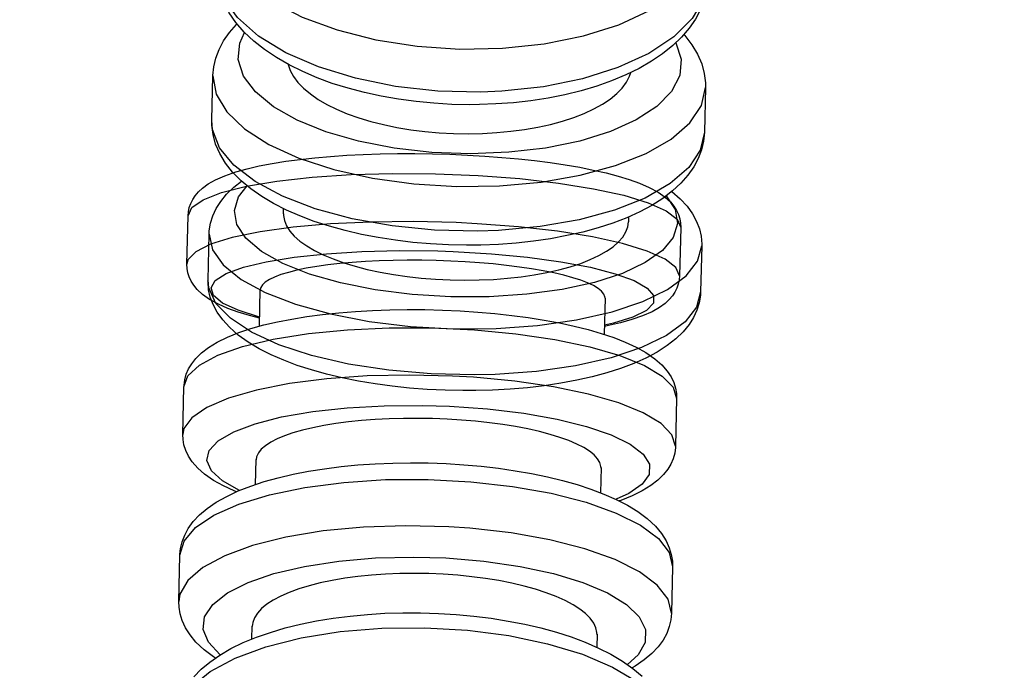
# Model space of a CAD drawing. Units: millimetres. Extents: x 5 to 107, y 4 to 44.
# Drawn here: x 21 to 21, y 15 to 15 of the extents above; entities that cross this region are included whole.
import ezdxf

# ---------------------------------------------------------------- set-up
doc = ezdxf.new("R2010")
doc.units = ezdxf.units.MM
doc.layers.add('CO_COTAS', color=9, linetype='Continuous')
doc.layers.add('CO_PEÇAS', color=4, linetype='Continuous')
doc.styles.add('ARIAL', font='arial.ttf')
doc.dimstyles.new('DOT100', dxfattribs={"dimtxt": 0.18, "dimasz": 0.2, "dimexe": 0.2, "dimexo": 0.2, "dimgap": 0.15, "dimtad": 1, "dimzin": 4, "dimdsep": 46, "dimtxsty": 'ARIAL', "dimblk": 'ARROW', "dimcen": 0.2, "dimse1": 1, "dimse2": 1, "dimclrd": 256, "dimclre": 8, "dimclrt": 41, "dimadec": 0, "dimazin": 0, "dimtfac": 1, "dimtix": 1, "dimtmove": 2, "dimatfit": 3, "dimldrblk": 'ARROW', "dimfxl": 1, "dimtolj": 1, "dimtzin": 4, "dimarcsym": 0})

# ---------------------------------------------------------------- blocks, each defined once
blk = doc.blocks.new('XREF_CB_SP_ALPHAVILE_R01$0$XREF_CB_SP$0$XREF_COCO BAMBU MANAUS$0$1984C90ACTCR_p')
for p, q in [((89.004, -12.383), (87.196, -12.449)), ((80.704, -12.685), (80.666, -12.687)), ((82.57, -12.617), (80.706, -12.685)), ((83.328, -13.462), (81.368, -13.533)), ((69.548, -13.963), (67.663, -14.032)), ((76.379, -13.715), (74.451, -13.785)), ((83.789, -15.575), (83.585, -15.582)), ((80.516, -16.566), (79.024, -16.621)), ((66.847, -17.064), (66.32, -17.083)), ((73.616, -16.817), (72.598, -16.854)), ((84.09, -29.573), (84.299, -29.566)), ((79.532, -30.611), (81.027, -30.557)), ((66.827, -31.074), (67.359, -31.054)), ((73.106, -30.845), (74.127, -30.808)), ((81.407, -32.673), (81.434, -32.672)), ((81.433, -32.672), (83.297, -32.604)), ((87.854, -32.437), (87.926, -32.436)), ((87.923, -32.436), (89.731, -32.37)), ((82.095, -33.52), (84.055, -33.449)), ((68.39, -34.019), (70.276, -33.95)), ((70.275, -33.95), (70.303, -33.949)), ((75.179, -33.772), (77.107, -33.702))]:
    blk.add_line(p, q)
for points in [[(89.731, -32.37, 0), (88.987, -32.245, 0), (88.254, -31.82, 0), (87.555, -31.108, 0), (86.911, -30.131, 0), (86.342, -28.919, 0), (85.865, -27.507, 0), (85.494, -25.94, 0), (85.241, -24.264, 0), (85.113, -22.531, 0), (85.114, -20.793, 0), (85.245, -19.104, 0), (85.501, -17.514, 0), (85.875, -16.071, 0), (86.354, -14.821, 0), (86.925, -13.799, 0), (87.571, -13.039, 0), (88.271, -12.562, 0), (89.002, -12.383, 0)], [(93.432, -12.222, 0), (93.371, -12.226, 0), (92.963, -12.28, 0), (92.562, -12.387, 0), (92.172, -12.545, 0), (91.792, -12.754, 0), (91.423, -13.014, 0), (91.067, -13.327, 0), (90.725, -13.691, 0), (90.4, -14.105, 0), (90.096, -14.566, 0), (89.813, -15.07, 0), (89.555, -15.614, 0), (89.323, -16.192, 0), (89.116, -16.8, 0), (88.936, -17.436, 0), (88.782, -18.096, 0), (88.656, -18.777, 0), (88.557, -19.474, 0), (88.485, -20.186, 0), (88.441, -20.907, 0), (88.425, -21.569, 0)], [(93.467, -12.221, 0), (92.625, -12.403, 0), (91.819, -12.884, 0), (91.075, -13.648, 0), (90.414, -14.673, 0), (89.857, -15.927, 0), (89.42, -17.371, 0), (89.118, -18.963, 0), (88.959, -20.654, 0), (88.935, -21.506, 0)], [(91.165, -13.239, 0), (91.121, -13.201, 0), (90.747, -12.915, 0), (90.362, -12.689, 0), (89.971, -12.526, 0), (89.58, -12.425, 0), (89.197, -12.383, 0), (89.001, -12.383, 0)], [(95.942, -32.144, 0), (95.089, -32.024, 0), (94.25, -31.605, 0), (93.452, -30.898, 0), (92.718, -29.925, 0), (92.071, -28.716, 0), (91.53, -27.308, 0), (91.112, -25.743, 0), (90.83, -24.068, 0), (90.692, -22.336, 0), (90.703, -20.598, 0), (90.861, -18.907, 0), (91.163, -17.314, 0), (91.598, -15.869, 0), (92.155, -14.614, 0), (92.815, -13.589, 0), (93.56, -12.823, 0), (94.365, -12.341, 0), (95.207, -12.157, 0)], [(80.666, -12.687, 0), (80.565, -12.695, 0), (80.262, -12.747, 0), (79.965, -12.842, 0), (79.673, -12.981, 0), (79.379, -13.171, 0), (79.088, -13.416, 0), (78.807, -13.714, 0), (78.537, -14.069, 0), (78.281, -14.478, 0), (78.043, -14.937, 0), (77.827, -15.437, 0), (77.632, -15.972, 0), (77.459, -16.54, 0), (77.306, -17.137, 0), (77.174, -17.761, 0), (77.062, -18.408, 0), (76.971, -19.077, 0), (76.9, -19.763, 0), (76.849, -20.464, 0), (76.818, -21.176, 0), (76.808, -21.857, 0), (76.808, -22.003, 0)], [(80.706, -12.685, 0), (80.086, -12.86, 0), (79.495, -13.333, 0), (78.952, -14.089, 0), (78.474, -15.107, 0), (78.074, -16.355, 0), (77.765, -17.795, 0), (77.557, -19.384, 0), (77.456, -21.072, 0), (77.446, -21.924, 0)], [(83.299, -32.604, 0), (82.667, -32.475, 0), (82.044, -32.047, 0), (81.447, -31.332, 0), (80.896, -30.353, 0), (80.406, -29.137, 0), (79.994, -27.724, 0), (79.671, -26.155, 0), (79.446, -24.479, 0), (79.328, -22.745, 0), (79.32, -21.008, 0), (79.421, -19.319, 0), (79.629, -17.731, 0), (79.937, -16.29, 0), (80.337, -15.042, 0), (80.815, -14.023, 0), (81.358, -13.266, 0), (81.948, -12.792, 0), (82.569, -12.617, 0), (82.57, -12.617, 0)], [(84.803, -13.8, 0), (84.498, -13.464, 0), (84.194, -13.194, 0), (83.884, -12.977, 0), (83.568, -12.813, 0), (83.261, -12.702, 0), (82.962, -12.638, 0), (82.637, -12.616, 0), (82.57, -12.617, 0)], [(87.196, -12.449, 0), (87.187, -12.449, 0), (86.827, -12.488, 0), (86.476, -12.576, 0), (86.13, -12.712, 0), (85.785, -12.901, 0), (85.452, -13.141, 0), (85.129, -13.433, 0), (84.818, -13.779, 0), (84.522, -14.178, 0), (84.245, -14.626, 0), (83.988, -15.118, 0), (83.755, -15.649, 0), (83.545, -16.215, 0), (83.358, -16.811, 0), (83.195, -17.436, 0), (83.056, -18.085, 0), (82.94, -18.755, 0), (82.848, -19.444, 0), (82.781, -20.147, 0), (82.737, -20.862, 0), (82.717, -21.585, 0), (82.716, -21.783, 0)], [(87.196, -12.449, 0), (86.462, -12.628, 0), (85.762, -13.105, 0), (85.117, -13.865, 0), (84.546, -14.886, 0), (84.066, -16.137, 0), (83.693, -17.58, 0), (83.437, -19.17, 0), (83.306, -20.859, 0), (83.289, -21.711, 0)], [(81.368, -13.533, 0), (81.206, -13.549, 0), (81.033, -13.588, 0), (80.867, -13.649, 0), (80.708, -13.731, 0), (80.555, -13.835, 0), (80.404, -13.967, 0), (80.25, -14.136, 0), (80.085, -14.369, 0), (79.92, -14.669, 0), (79.757, -15.051, 0), (79.611, -15.489, 0), (79.486, -15.954, 0), (79.379, -16.448, 0), (79.349, -16.605, 0)], [(84.621, -14.041, 0), (84.058, -13.678, 0), (83.49, -13.585, 0), (82.933, -13.766, 0), (82.405, -14.214, 0), (81.92, -14.917, 0), (81.495, -15.852, 0), (81.142, -16.991, 0), (80.872, -18.3, 0), (80.693, -19.739, 0), (80.61, -21.265, 0), (80.626, -22.83, 0), (80.741, -24.387, 0), (80.95, -25.89, 0), (81.248, -27.291, 0), (81.626, -28.55, 0), (82.071, -29.627, 0), (82.572, -30.49, 0), (83.111, -31.112, 0), (83.674, -31.475, 0), (84.242, -31.568, 0), (84.799, -31.387, 0), (85.24, -31.034, 0)], [(81.368, -13.533, 0), (81.712, -13.673, 0), (82.056, -14.112, 0), (82.391, -14.837, 0), (82.706, -15.826, 0), (82.991, -17.049, 0), (83.238, -18.469, 0), (83.439, -20.042, 0), (83.588, -21.722, 0), (83.641, -22.57, 0)], [(84.055, -33.449, 0), (84.388, -33.285, 0), (84.7, -32.822, 0), (84.981, -32.074, 0), (85.223, -31.065, 0), (85.419, -29.825, 0), (85.562, -28.391, 0), (85.648, -26.807, 0), (85.675, -25.121, 0), (85.641, -23.384, 0), (85.548, -21.65, 0), (85.399, -19.971, 0), (85.198, -18.397, 0), (84.951, -16.977, 0), (84.666, -15.754, 0), (84.351, -14.765, 0), (84.017, -14.04, 0), (83.672, -13.601, 0), (83.328, -13.462, 0)], [(84.055, -33.449, 0), (84.217, -33.433, 0), (84.39, -33.394, 0), (84.556, -33.333, 0), (84.715, -33.251, 0), (84.868, -33.147, 0), (85.019, -33.015, 0), (85.173, -32.846, 0), (85.338, -32.613, 0), (85.503, -32.313, 0), (85.666, -31.931, 0), (85.812, -31.493, 0), (85.936, -31.028, 0), (86.044, -30.534, 0), (86.138, -30.011, 0), (86.219, -29.458, 0), (86.289, -28.877, 0), (86.348, -28.269, 0), (86.396, -27.636, 0), (86.432, -26.981, 0), (86.458, -26.308, 0), (86.473, -25.62, 0), (86.476, -24.92, 0), (86.469, -24.212, 0), (86.451, -23.5, 0), (86.421, -22.788, 0), (86.382, -22.08, 0), (86.332, -21.379, 0), (86.271, -20.689, 0), (86.201, -20.014, 0), (86.121, -19.357, 0), (86.032, -18.723, 0), (85.933, -18.113, 0), (85.826, -17.531, 0), (85.71, -16.98, 0), (85.586, -16.461, 0), (85.452, -15.975, 0), (85.308, -15.523, 0), (85.152, -15.105, 0), (84.977, -14.717, 0), (84.773, -14.355, 0), (84.57, -14.076, 0), (84.371, -13.868, 0), (84.194, -13.727, 0), (84.023, -13.623, 0), (83.853, -13.547, 0), (83.683, -13.496, 0), (83.512, -13.468, 0), (83.328, -13.462, 0)], [(90.84, -13.561, 0), (90.171, -13.357, 0), (89.506, -13.426, 0), (88.863, -13.765, 0), (88.264, -14.365, 0), (87.725, -15.208, 0), (87.264, -16.267, 0), (86.894, -17.511, 0), (86.627, -18.902, 0), (86.471, -20.398, 0), (86.43, -21.952, 0), (86.506, -23.519, 0), (86.696, -25.049, 0), (86.995, -26.498, 0), (87.394, -27.82, 0), (87.88, -28.976, 0), (88.438, -29.931, 0), (89.053, -30.654, 0), (89.704, -31.126, 0), (90.373, -31.33, 0), (91.039, -31.262, 0), (91.473, -31.063, 0)], [(70.276, -33.95, 0), (70.845, -33.777, 0), (71.386, -33.306, 0), (71.883, -32.551, 0), (72.319, -31.535, 0), (72.682, -30.288, 0), (72.961, -28.849, 0), (73.148, -27.261, 0), (73.236, -25.573, 0), (73.223, -23.836, 0), (73.11, -22.103, 0), (72.899, -20.426, 0), (72.598, -18.856, 0), (72.215, -17.441, 0), (71.762, -16.224, 0), (71.253, -15.242, 0), (70.703, -14.525, 0), (70.129, -14.094, 0), (69.548, -13.963, 0)], [(70.303, -33.949, 0), (70.542, -33.922, 0), (70.818, -33.855, 0), (71.089, -33.747, 0), (71.357, -33.597, 0), (71.628, -33.395, 0), (71.897, -33.136, 0), (72.156, -32.822, 0), (72.405, -32.45, 0), (72.639, -32.023, 0), (72.853, -31.55, 0), (73.046, -31.039, 0), (73.218, -30.496, 0), (73.37, -29.921, 0), (73.503, -29.319, 0), (73.617, -28.69, 0), (73.712, -28.039, 0), (73.789, -27.367, 0), (73.847, -26.679, 0), (73.886, -25.977, 0), (73.907, -25.264, 0), (73.909, -24.546, 0), (73.892, -23.824, 0), (73.857, -23.103, 0), (73.803, -22.386, 0), (73.732, -21.678, 0), (73.642, -20.981, 0), (73.535, -20.3, 0), (73.411, -19.638, 0), (73.27, -18.997, 0), (73.113, -18.382, 0), (72.939, -17.794, 0), (72.749, -17.236, 0), (72.542, -16.71, 0), (72.318, -16.218, 0), (72.074, -15.762, 0), (71.809, -15.344, 0), (71.519, -14.967, 0), (71.204, -14.638, 0), (70.912, -14.401, 0), (70.615, -14.217, 0), (70.326, -14.089, 0), (70.047, -14.008, 0), (69.773, -13.968, 0), (69.549, -13.963, 0)], [(74.452, -13.785, 0), (74.393, -13.788, 0), (74.163, -13.821, 0), (73.941, -13.886, 0), (73.726, -13.982, 0), (73.514, -14.112, 0), (73.301, -14.284, 0), (73.08, -14.514, 0), (72.863, -14.803, 0), (72.652, -15.158, 0), (72.453, -15.574, 0), (72.274, -16.035, 0), (72.253, -16.097, 0)], [(74.452, -13.785, 0), (74.915, -13.92, 0), (75.376, -14.355, 0), (75.819, -15.076, 0), (76.232, -16.062, 0), (76.602, -17.282, 0), (76.917, -18.699, 0), (77.169, -20.271, 0), (77.349, -21.949, 0), (77.409, -22.797, 0)], [(77.107, -33.702, 0), (77.559, -33.533, 0), (77.986, -33.066, 0), (78.376, -32.315, 0), (78.716, -31.302, 0), (78.997, -30.058, 0), (79.208, -28.622, 0), (79.345, -27.036, 0), (79.403, -25.349, 0), (79.38, -23.612, 0), (79.277, -21.878, 0), (79.096, -20.2, 0), (78.845, -18.628, 0), (78.529, -17.211, 0), (78.159, -15.991, 0), (77.747, -15.006, 0), (77.303, -14.285, 0), (76.843, -13.85, 0), (76.379, -13.715, 0)], [(77.106, -33.702, 0), (77.165, -33.698, 0), (77.395, -33.665, 0), (77.617, -33.601, 0), (77.832, -33.505, 0), (78.044, -33.375, 0), (78.257, -33.203, 0), (78.478, -32.972, 0), (78.695, -32.683, 0), (78.906, -32.329, 0), (79.105, -31.913, 0), (79.283, -31.451, 0), (79.441, -30.956, 0), (79.581, -30.429, 0), (79.703, -29.873, 0), (79.81, -29.288, 0), (79.901, -28.676, 0), (79.978, -28.04, 0), (80.04, -27.382, 0), (80.087, -26.706, 0), (80.118, -26.015, 0), (80.136, -25.311, 0), (80.138, -24.599, 0), (80.125, -23.883, 0), (80.098, -23.165, 0), (80.056, -22.451, 0), (79.999, -21.743, 0), (79.929, -21.046, 0), (79.845, -20.363, 0), (79.747, -19.697, 0), (79.636, -19.052, 0), (79.512, -18.431, 0), (79.376, -17.837, 0), (79.227, -17.272, 0), (79.065, -16.738, 0), (78.89, -16.237, 0), (78.7, -15.769, 0), (78.493, -15.336, 0), (78.264, -14.938, 0), (78.006, -14.575, 0), (77.757, -14.299, 0), (77.505, -14.084, 0), (77.262, -13.929, 0), (77.031, -13.823, 0), (76.805, -13.755, 0), (76.583, -13.72, 0), (76.38, -13.715, 0)], [(63.597, -34.193, 0), (64.28, -34.016, 0), (64.932, -33.541, 0), (65.532, -32.782, 0), (66.063, -31.762, 0), (66.507, -30.513, 0), (66.852, -29.071, 0), (67.087, -27.482, 0), (67.205, -25.793, 0), (67.202, -24.055, 0), (67.079, -22.322, 0), (66.838, -20.646, 0), (66.488, -19.078, 0), (66.04, -17.665, 0), (65.506, -16.452, 0), (64.903, -15.473, 0), (64.249, -14.76, 0), (63.564, -14.333, 0), (62.869, -14.206, 0)], [(65.321, -33.453, 0), (65.625, -33.152, 0), (65.916, -32.796, 0), (66.193, -32.386, 0), (66.45, -31.929, 0), (66.687, -31.428, 0), (66.901, -30.89, 0), (67.092, -30.32, 0), (67.261, -29.719, 0), (67.408, -29.092, 0), (67.532, -28.441, 0), (67.635, -27.769, 0), (67.715, -27.079, 0), (67.772, -26.375, 0), (67.807, -25.661, 0), (67.82, -24.939, 0), (67.81, -24.213, 0), (67.778, -23.488, 0), (67.724, -22.766, 0), (67.648, -22.051, 0), (67.55, -21.348, 0), (67.431, -20.659, 0), (67.291, -19.989, 0), (67.131, -19.339, 0), (66.95, -18.714, 0), (66.75, -18.116, 0), (66.529, -17.548, 0), (66.289, -17.012, 0), (66.029, -16.511, 0), (65.747, -16.048, 0), (65.443, -15.625, 0), (65.117, -15.247, 0)], [(67.663, -14.032, 0), (67.396, -14.06, 0), (67.12, -14.127, 0), (66.85, -14.235, 0), (66.581, -14.385, 0), (66.311, -14.587, 0), (66.042, -14.846, 0), (65.782, -15.16, 0), (65.533, -15.532, 0), (65.463, -15.651, 0)], [(67.663, -14.032, 0), (68.243, -14.163, 0), (68.817, -14.594, 0), (69.367, -15.311, 0), (69.876, -16.293, 0), (70.329, -17.51, 0), (70.712, -18.925, 0), (71.013, -20.495, 0), (71.224, -22.172, 0), (71.292, -23.02, 0)], [(82.47, -22.702, 0), (82.36, -21.16, 0), (82.202, -19.692, 0), (81.999, -18.341, 0), (81.758, -17.148, 0), (81.487, -16.151, 0), (81.194, -15.379, 0), (80.887, -14.855, 0), (80.575, -14.596, 0), (80.27, -14.609, 0), (79.979, -14.895, 0), (79.711, -15.444, 0), (79.475, -16.239, 0), (79.395, -16.602, 0)], [(70.023, -23.155, 0), (69.876, -21.614, 0), (69.644, -20.148, 0), (69.334, -18.801, 0), (68.956, -17.614, 0), (68.521, -16.623, 0), (68.042, -15.857, 0), (67.534, -15.341, 0), (67.013, -15.089, 0), (66.493, -15.111, 0), (65.992, -15.404, 0), (65.604, -15.843, 0)], [(76.186, -22.93, 0), (76.058, -21.389, 0), (75.862, -19.922, 0), (75.605, -18.573, 0), (75.295, -17.383, 0), (74.941, -16.389, 0), (74.554, -15.62, 0), (74.146, -15.1, 0), (73.728, -14.845, 0), (73.315, -14.862, 0), (72.918, -15.152, 0), (72.549, -15.704, 0), (72.32, -16.22, 0)], [(84.089, -29.573, 0), (84.024, -29.573, 0), (83.811, -29.54, 0), (83.596, -29.457, 0), (83.384, -29.326, 0), (83.175, -29.147, 0), (82.971, -28.921, 0), (82.773, -28.649, 0), (82.582, -28.334, 0), (82.401, -27.979, 0), (82.23, -27.585, 0), (82.069, -27.155, 0), (81.922, -26.692, 0), (81.788, -26.201, 0), (81.669, -25.685, 0), (81.566, -25.145, 0), (81.478, -24.586, 0), (81.407, -24.016, 0), (81.354, -23.435, 0), (81.318, -22.846, 0), (81.3, -22.256, 0), (81.3, -21.67, 0), (81.319, -21.09, 0), (81.355, -20.519, 0), (81.409, -19.963, 0), (81.479, -19.427, 0), (81.567, -18.913, 0), (81.671, -18.424, 0), (81.79, -17.964, 0), (81.923, -17.538, 0), (82.07, -17.149, 0), (82.231, -16.796, 0), (82.402, -16.484, 0), (82.583, -16.217, 0), (82.773, -15.995, 0), (82.972, -15.819, 0), (83.176, -15.69, 0), (83.385, -15.611, 0), (83.584, -15.582, 0)], [(90.156, -29.308, 0), (89.909, -29.227, 0), (89.659, -29.097, 0), (89.414, -28.92, 0), (89.175, -28.695, 0), (88.943, -28.424, 0), (88.719, -28.11, 0), (88.508, -27.757, 0), (88.309, -27.364, 0), (88.122, -26.935, 0), (87.951, -26.472, 0), (87.797, -25.983, 0), (87.66, -25.467, 0), (87.541, -24.927, 0), (87.441, -24.369, 0), (87.362, -23.799, 0), (87.303, -23.219, 0), (87.265, -22.63, 0), (87.247, -22.04, 0), (87.251, -21.453, 0), (87.276, -20.873, 0), (87.323, -20.302, 0), (87.39, -19.745, 0), (87.477, -19.209, 0), (87.583, -18.695, 0), (87.709, -18.205, 0), (87.853, -17.744, 0), (88.013, -17.317, 0), (88.189, -16.926, 0), (88.38, -16.572, 0), (88.585, -16.259, 0), (88.8, -15.991, 0), (89.026, -15.767, 0), (89.261, -15.59, 0), (89.503, -15.46, 0), (89.651, -15.406, 0)], [(80.496, -16.567, 0), (80.546, -16.57, 0), (80.663, -16.612, 0), (80.779, -16.703, 0), (80.896, -16.843, 0), (81.012, -17.032, 0), (81.126, -17.266, 0), (81.237, -17.544, 0), (81.345, -17.866, 0), (81.449, -18.229, 0), (81.547, -18.63, 0), (81.64, -19.064, 0), (81.727, -19.531, 0), (81.807, -20.028, 0), (81.879, -20.55, 0), (81.943, -21.091, 0), (81.999, -21.651, 0), (82.046, -22.225, 0), (82.083, -22.81, 0), (82.111, -23.397, 0), (82.13, -23.986, 0), (82.139, -24.573, 0), (82.137, -25.154, 0), (82.126, -25.721, 0), (82.106, -26.273, 0), (82.075, -26.807, 0), (82.035, -27.319, 0), (81.986, -27.802, 0), (81.929, -28.255, 0), (81.862, -28.676, 0), (81.788, -29.06, 0), (81.707, -29.405, 0), (81.619, -29.707, 0), (81.524, -29.967, 0), (81.424, -30.182, 0), (81.32, -30.349, 0), (81.212, -30.467, 0), (81.099, -30.537, 0), (81.007, -30.558, 0)], [(66.828, -17.064, 0), (66.913, -17.066, 0), (67.11, -17.105, 0), (67.306, -17.193, 0), (67.5, -17.331, 0), (67.692, -17.516, 0), (67.88, -17.748, 0), (68.062, -18.024, 0), (68.236, -18.343, 0), (68.403, -18.704, 0), (68.561, -19.103, 0), (68.707, -19.535, 0), (68.842, -20, 0), (68.965, -20.495, 0), (69.075, -21.016, 0), (69.17, -21.556, 0), (69.25, -22.114, 0), (69.315, -22.689, 0), (69.364, -23.272, 0), (69.397, -23.86, 0), (69.413, -24.448, 0), (69.413, -25.036, 0), (69.397, -25.618, 0), (69.364, -26.186, 0), (69.314, -26.738, 0), (69.249, -27.274, 0), (69.168, -27.787, 0), (69.073, -28.272, 0), (68.964, -28.726, 0), (68.84, -29.149, 0), (68.705, -29.536, 0), (68.558, -29.883, 0), (68.401, -30.188, 0), (68.234, -30.451, 0), (68.059, -30.668, 0), (67.877, -30.838, 0), (67.69, -30.959, 0), (67.498, -31.032, 0), (67.34, -31.055, 0)], [(73.596, -16.818, 0), (73.664, -16.821, 0), (73.821, -16.861, 0), (73.977, -16.951, 0), (74.133, -17.089, 0), (74.288, -17.276, 0), (74.439, -17.509, 0), (74.586, -17.786, 0), (74.727, -18.107, 0), (74.863, -18.469, 0), (74.991, -18.869, 0), (75.111, -19.302, 0), (75.222, -19.768, 0), (75.324, -20.264, 0), (75.415, -20.785, 0), (75.495, -21.326, 0), (75.563, -21.885, 0), (75.619, -22.459, 0), (75.662, -23.043, 0), (75.693, -23.631, 0), (75.71, -24.219, 0), (75.714, -24.807, 0), (75.705, -25.388, 0), (75.683, -25.956, 0), (75.648, -26.508, 0), (75.6, -27.043, 0), (75.539, -27.555, 0), (75.467, -28.039, 0), (75.383, -28.493, 0), (75.288, -28.915, 0), (75.183, -29.301, 0), (75.069, -29.646, 0), (74.946, -29.95, 0), (74.815, -30.211, 0), (74.677, -30.427, 0), (74.534, -30.596, 0), (74.385, -30.716, 0), (74.233, -30.787, 0), (74.107, -30.809, 0)], [(88.425, -21.569, 0), (88.426, -21.956, 0), (88.449, -22.686, 0), (88.5, -23.415, 0), (88.578, -24.137, 0), (88.682, -24.849, 0), (88.814, -25.548, 0), (88.971, -26.23, 0), (89.154, -26.891, 0), (89.363, -27.529, 0), (89.596, -28.141, 0), (89.853, -28.722, 0), (90.134, -29.271, 0), (90.439, -29.783, 0), (90.766, -30.257, 0), (91.117, -30.689, 0), (91.489, -31.073, 0), (91.879, -31.406, 0), (92.285, -31.684, 0), (92.702, -31.904, 0), (93.124, -32.064, 0), (93.546, -32.164, 0), (93.967, -32.208, 0), (94.108, -32.209, 0)], [(88.935, -21.506, 0), (88.997, -23.248, 0), (89.206, -24.958, 0), (89.556, -26.585, 0), (90.035, -28.08, 0), (90.63, -29.396, 0), (91.322, -30.494, 0), (92.09, -31.34, 0), (92.911, -31.909, 0), (93.761, -32.184, 0), (94.195, -32.207, 0)], [(77.446, -21.924, 0), (77.509, -23.666, 0), (77.679, -25.378, 0), (77.953, -27.008, 0), (78.321, -28.506, 0), (78.773, -29.827, 0), (79.295, -30.932, 0), (79.871, -31.785, 0), (80.483, -32.362, 0), (81.112, -32.644, 0), (81.433, -32.672, 0)], [(82.716, -21.783, 0), (82.719, -22.166, 0), (82.742, -22.894, 0), (82.79, -23.619, 0), (82.861, -24.338, 0), (82.955, -25.047, 0), (83.073, -25.743, 0), (83.213, -26.423, 0), (83.375, -27.082, 0), (83.559, -27.718, 0), (83.765, -28.327, 0), (83.992, -28.908, 0), (84.24, -29.456, 0), (84.51, -29.971, 0), (84.801, -30.447, 0), (85.114, -30.884, 0), (85.45, -31.276, 0), (85.806, -31.618, 0), (86.18, -31.904, 0), (86.565, -32.129, 0), (86.957, -32.292, 0), (87.348, -32.394, 0), (87.73, -32.436, 0), (87.854, -32.437, 0)], [(83.289, -21.711, 0), (83.351, -23.453, 0), (83.541, -25.164, 0), (83.854, -26.793, 0), (84.278, -28.289, 0), (84.803, -29.608, 0), (85.411, -30.709, 0), (86.085, -31.559, 0), (86.803, -32.132, 0), (87.545, -32.41, 0), (87.923, -32.436, 0)], [(76.808, -22.003, 0), (76.813, -22.384, 0), (76.837, -23.108, 0), (76.881, -23.83, 0), (76.945, -24.545, 0), (77.029, -25.251, 0), (77.132, -25.943, 0), (77.254, -26.619, 0), (77.394, -27.275, 0), (77.553, -27.908, 0), (77.73, -28.514, 0), (77.925, -29.092, 0), (78.138, -29.639, 0), (78.37, -30.153, 0), (78.62, -30.631, 0), (78.892, -31.071, 0), (79.187, -31.471, 0), (79.505, -31.825, 0), (79.81, -32.095, 0), (80.12, -32.312, 0), (80.435, -32.476, 0), (80.742, -32.587, 0), (81.041, -32.651, 0), (81.367, -32.673, 0), (81.407, -32.673, 0)], [(79.904, -30.602, 0), (80.19, -31.467, 0), (80.492, -32.092, 0), (80.803, -32.458, 0), (81.112, -32.553, 0), (81.41, -32.376, 0), (81.688, -31.93, 0), (81.938, -31.231, 0), (82.151, -30.298, 0), (82.322, -29.16, 0), (82.445, -27.853, 0), (82.517, -26.415, 0), (82.535, -24.89, 0), (82.499, -23.326, 0), (82.47, -22.702, 0)], [(83.641, -22.57, 0), (83.705, -24.312, 0), (83.709, -26.031, 0), (83.653, -27.672, 0), (83.538, -29.189, 0), (83.369, -30.533, 0), (83.149, -31.664, 0), (82.887, -32.548, 0), (82.59, -33.157, 0), (82.266, -33.474, 0), (82.095, -33.52, 0)], [(66.207, -32.366, 0), (66.719, -32.839, 0), (67.241, -33.045, 0), (67.758, -32.979, 0), (68.255, -32.641, 0), (68.717, -32.043, 0), (69.128, -31.202, 0), (69.478, -30.144, 0), (69.755, -28.901, 0), (69.951, -27.511, 0), (70.059, -26.016, 0), (70.077, -24.462, 0), (70.023, -23.155, 0)], [(71.292, -23.02, 0), (71.356, -24.762, 0), (71.319, -26.481, 0), (71.182, -28.126, 0), (70.95, -29.647, 0), (70.628, -30.996, 0), (70.227, -32.134, 0), (69.759, -33.025, 0), (69.239, -33.643, 0), (68.682, -33.969, 0), (68.389, -34.019, 0)], [(72.875, -31.496, 0), (73.27, -32.191, 0), (73.683, -32.632, 0), (74.1, -32.805, 0), (74.51, -32.705, 0), (74.9, -32.335, 0), (75.258, -31.706, 0), (75.573, -30.837, 0), (75.836, -29.754, 0), (76.039, -28.491, 0), (76.175, -27.086, 0), (76.241, -25.581, 0), (76.234, -24.023, 0), (76.186, -22.93, 0)], [(77.409, -22.797, 0), (77.474, -24.539, 0), (77.457, -26.258, 0), (77.36, -27.901, 0), (77.185, -29.42, 0), (76.939, -30.766, 0), (76.628, -31.901, 0), (76.262, -32.789, 0), (75.852, -33.402, 0), (75.411, -33.724, 0), (75.179, -33.772, 0)], [(79.858, -30.602, 0), (79.97, -31.007, 0), (80.114, -31.459, 0), (80.271, -31.877, 0), (80.446, -32.265, 0), (80.65, -32.627, 0), (80.853, -32.906, 0), (81.052, -33.114, 0), (81.229, -33.255, 0), (81.4, -33.359, 0), (81.57, -33.435, 0), (81.74, -33.486, 0), (81.911, -33.514, 0), (82.095, -33.52, 0)], [(83.299, -32.604, 0), (83.438, -32.594, 0), (83.742, -32.542, 0), (84.038, -32.447, 0), (84.331, -32.308, 0), (84.624, -32.118, 0), (84.915, -31.873, 0), (85.197, -31.575, 0), (85.438, -31.262, 0)], [(89.731, -32.37, 0), (89.74, -32.37, 0), (90.1, -32.33, 0), (90.451, -32.243, 0), (90.797, -32.107, 0), (91.142, -31.918, 0), (91.475, -31.678, 0), (91.798, -31.385, 0), (91.824, -31.36, 0)], [(72.819, -31.627, 0), (72.858, -31.717, 0), (73.065, -32.15, 0), (73.293, -32.549, 0), (73.552, -32.911, 0), (73.801, -33.187, 0), (74.053, -33.402, 0), (74.296, -33.557, 0), (74.527, -33.663, 0), (74.753, -33.731, 0), (74.975, -33.766, 0), (75.178, -33.772, 0)], [(66.076, -32.56, 0), (66.129, -32.638, 0), (66.419, -33.015, 0), (66.734, -33.344, 0), (67.026, -33.581, 0), (67.323, -33.765, 0), (67.612, -33.893, 0), (67.891, -33.974, 0), (68.165, -34.014, 0), (68.389, -34.019, 0)]]:
    blk.add_polyline3d(points)
blk = doc.blocks.new('A$C1f9d57b2')
at = {"xscale": -0.001, "yscale": 0.001, "zscale": 0.001, "rotation": 359.9994000589128}
blk.add_blockref('XREF_CB_SP_ALPHAVILE_R01$0$XREF_CB_SP$0$XREF_COCO BAMBU MANAUS$0$1984C90ACTCR_p', (0.592729, 0.664994), dxfattribs=at)
blk = doc.blocks.new('ARROW')
at = {"layer": 'CO_COTAS'}
for q in [(0, 1), (-1, 0), (0, -1), (1, 0)]:
    blk.add_line((0, 0), q, dxfattribs=at)
blk.add_circle((0, 0), 0.25, dxfattribs=at)
blk = doc.blocks.new('*D252')
at = {"layer": 'CO_COTAS', "lineweight": -2, "transparency": 16777216}
blk.add_line((24.208393, 15.750719), (24.201404, 12.432871), dxfattribs=at)
at = {"layer": 'DEFPOINTS', "color": 0, "transparency": 16777216}
for p in [(16.803221, 15.866319), (16.596795, 12.348891), (24.201193, 12.332871)]:
    blk.add_point(p, dxfattribs=at)
at = {"layer": 'CO_COTAS', "lineweight": -2, "transparency": 16777216, "xscale": 0.1, "yscale": 0.1, "zscale": 0.1}
for p, rotation in [((24.208604, 15.850719), 89.87929923813188), ((24.201193, 12.332871), 269.8792992381319)]:
    blk.add_blockref('ARROW', p, dxfattribs=dict(at, rotation=rotation))
at = {"layer": 'CO_COTAS', "color": 41, "transparency": 16777216, "insert": (24.083917, 14.09205), "char_height": 0.09, "attachment_point": 5, "rotation": 89.8793, "style": 'ARIAL'}
blk.add_mtext('\\A1;3.52', dxfattribs=at)

msp = doc.modelspace()

# ---------------------------------------------------------------- block references
at = {"layer": 'CO_PEÇAS', "linetype": 'Continuous', "rotation": 270.7176811556656}
msp.add_blockref('A$C1f9d57b2', (20.425795, 15.620655), dxfattribs=at)

# ---------------------------------------------------------------- dimensions: what is measured, and where the dimension line sits
at = {"layer": 'CO_COTAS'}
dim = msp.add_linear_dim(base=(24.201193, 12.332871), p1=(16.803221, 15.866319), p2=(16.596795, 12.348891), angle=89.8793, dimstyle='DOT100', override={"dimscale": 0.5}, dxfattribs=at)
dim.commit()
dim.dimension.update_dxf_attribs({"geometry": '*D252', "text_midpoint": (24.083917, 14.09205)})

doc.saveas('drawing.dxf')
